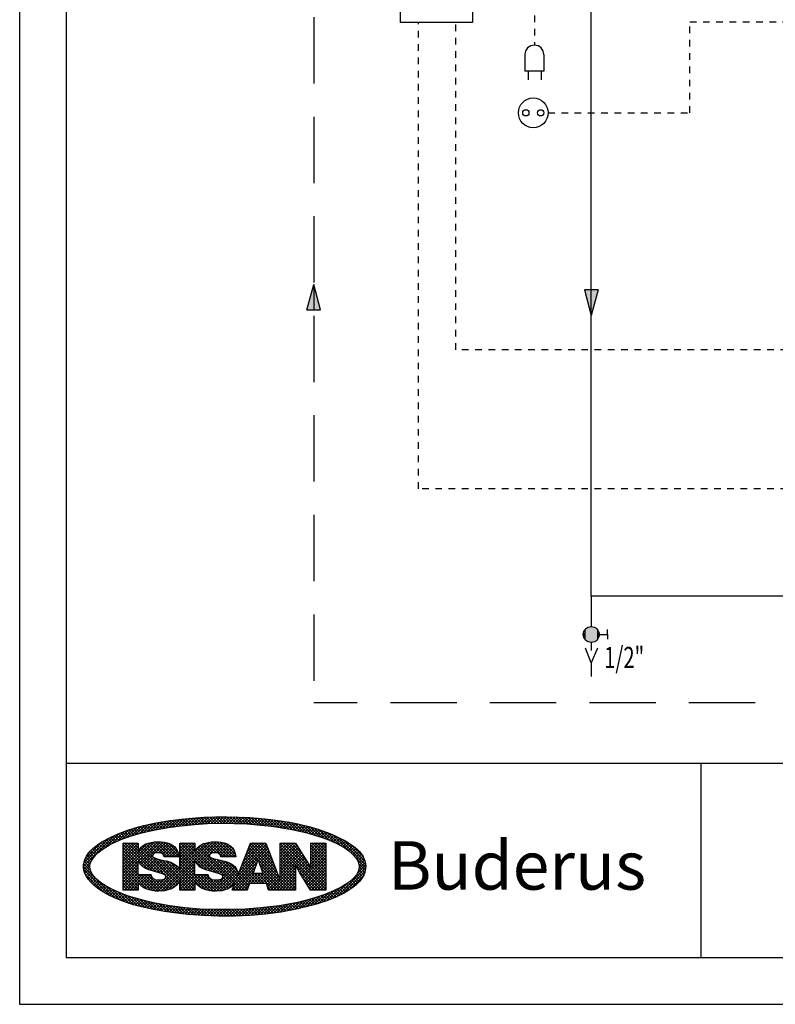
# Model space of a CAD drawing. Units: millimetres. Extents: x 186 to 567, y 78 to 209.
# Drawn here: x 237 to 248, y 157 to 172 of the extents above; entities that cross this region are included whole.
import ezdxf

# ---------------------------------------------------------------- set-up
doc = ezdxf.new("R2010")
doc.units = ezdxf.units.MM
for name, pattern in [('DASHED', [0.75, 0.5, -0.25]), ('DOT', [0.25, 0, -0.25]), ('HIDDEN', [0.375, 0.25, -0.125])]:
    doc.linetypes.add(name, pattern=pattern)
for name, color, linetype in [('0-KAZANIMDONUS', 4, 'HIDDEN'), ('0-KAZANIMGIDIS', 4, 'Continuous'), ('ANTET', 7, 'Continuous'), ('ISISAN', 233, 'Continuous')]:
    doc.layers.add(name, color=color, linetype=linetype)
doc.styles.add('J1', font='romanstw.shx', dxfattribs={"width": 0.7, "height": 0.2})
doc.styles.add('K2', font='txt', dxfattribs={"width": 0.7, "height": 0.2})

# ---------------------------------------------------------------- blocks, each defined once
blk = doc.blocks.new('*X1')
at = {"color": 0}
for p, q in [((123.913, 16.079), (124.053, 16.219)), ((123.975, 16.097), (124.11, 16.232)), ((124.033, 16.111), (124.166, 16.244)), ((124.137, 16.135), (124.053, 16.219)), ((124.174, 16.143), (124.089, 16.227)), ((124.092, 16.125), (124.221, 16.255)), ((124.211, 16.15), (124.126, 16.235)), ((124.148, 16.137), (124.276, 16.265)), ((124.248, 16.157), (124.162, 16.243)), ((124.285, 16.164), (124.199, 16.25)), ((124.203, 16.149), (124.329, 16.274)), ((124.322, 16.171), (124.236, 16.257)), ((124.258, 16.159), (124.382, 16.283)), ((124.36, 16.178), (124.273, 16.264)), ((124.397, 16.185), (124.31, 16.271)), ((124.312, 16.169), (124.434, 16.291)), ((124.436, 16.19), (124.349, 16.277)), ((124.366, 16.179), (124.485, 16.298)), ((124.474, 16.196), (124.387, 16.283)), ((124.42, 16.188), (124.536, 16.304)), ((124.513, 16.201), (124.425, 16.289)), ((124.552, 16.207), (124.464, 16.295)), ((124.471, 16.195), (124.587, 16.311)), ((124.591, 16.212), (124.503, 16.3)), ((124.522, 16.202), (124.636, 16.317)), ((124.63, 16.216), (124.542, 16.305)), ((124.574, 16.21), (124.685, 16.321)), ((124.671, 16.22), (124.581, 16.31)), ((124.711, 16.224), (124.62, 16.315)), ((124.624, 16.216), (124.734, 16.326)), ((124.751, 16.228), (124.661, 16.319)), ((124.673, 16.221), (124.783, 16.331)), ((124.791, 16.232), (124.701, 16.323)), ((124.722, 16.226), (124.83, 16.334)), ((124.832, 16.235), (124.741, 16.327)), ((124.771, 16.23), (124.878, 16.337)), ((124.874, 16.238), (124.782, 16.33)), ((124.82, 16.235), (124.925, 16.34)), ((124.916, 16.24), (124.823, 16.333)), ((124.958, 16.243), (124.865, 16.336)), ((124.867, 16.237), (124.971, 16.342)), ((124.999, 16.245), (124.906, 16.339)), ((124.914, 16.24), (125.017, 16.344)), ((125.042, 16.246), (124.948, 16.341)), ((124.961, 16.243), (125.063, 16.345)), ((125.085, 16.248), (124.99, 16.343)), ((125.007, 16.246), (125.109, 16.347)), ((125.128, 16.249), (125.033, 16.344)), ((125.053, 16.247), (125.154, 16.348)), ((125.172, 16.25), (125.076, 16.346)), ((125.098, 16.248), (125.198, 16.348)), ((125.215, 16.251), (125.118, 16.347)), ((125.144, 16.249), (125.243, 16.348)), ((125.26, 16.25), (125.162, 16.348)), ((125.189, 16.25), (125.287, 16.349)), ((125.304, 16.25), (125.206, 16.348)), ((125.233, 16.25), (125.331, 16.348)), ((125.349, 16.249), (125.25, 16.348)), ((125.277, 16.25), (125.374, 16.347)), ((125.394, 16.249), (125.294, 16.349)), ((125.321, 16.249), (125.417, 16.346)), ((125.439, 16.247), (125.339, 16.348)), ((125.364, 16.249), (125.46, 16.345)), ((125.486, 16.245), (125.384, 16.347)), ((125.408, 16.248), (125.503, 16.343)), ((125.532, 16.243), (125.429, 16.346)), ((125.45, 16.247), (125.545, 16.341)), ((125.578, 16.241), (125.475, 16.344)), ((125.493, 16.245), (125.587, 16.339)), ((125.625, 16.238), (125.521, 16.342)), ((125.535, 16.243), (125.629, 16.337)), ((125.673, 16.234), (125.568, 16.34)), ((125.578, 16.241), (125.67, 16.334)), ((125.721, 16.231), (125.614, 16.337)), ((125.619, 16.239), (125.711, 16.33)), ((125.66, 16.235), (125.752, 16.327)), ((125.769, 16.227), (125.662, 16.334)), ((125.701, 16.232), (125.793, 16.324)), ((125.818, 16.222), (125.71, 16.33)), ((125.742, 16.229), (125.833, 16.32)), ((125.867, 16.217), (125.758, 16.326)), ((125.783, 16.226), (125.873, 16.316)), ((125.916, 16.212), (125.806, 16.323)), ((125.823, 16.222), (125.913, 16.312)), ((125.967, 16.206), (125.855, 16.318)), ((125.863, 16.218), (125.954, 16.308)), ((125.903, 16.213), (125.993, 16.303)), ((126.018, 16.199), (125.904, 16.313)), ((125.943, 16.209), (126.032, 16.298)), ((126.069, 16.192), (125.953, 16.308)), ((125.982, 16.204), (126.071, 16.292)), ((126.122, 16.183), (126.004, 16.301)), ((126.021, 16.199), (126.109, 16.287)), ((126.175, 16.174), (126.055, 16.294)), ((126.06, 16.193), (126.148, 16.281)), ((126.098, 16.187), (126.186, 16.275)), ((126.229, 16.164), (126.106, 16.287)), ((126.136, 16.181), (126.224, 16.269)), ((126.284, 16.154), (126.159, 16.279)), ((126.174, 16.175), (126.261, 16.262)), ((126.34, 16.142), (126.211, 16.271)), ((126.211, 16.168), (126.298, 16.255)), ((126.249, 16.161), (126.335, 16.248)), ((126.396, 16.13), (126.265, 16.261)), ((126.286, 16.154), (126.372, 16.24)), ((126.454, 16.116), (126.32, 16.251)), ((126.322, 16.146), (126.408, 16.232)), ((126.359, 16.138), (126.444, 16.224)), ((126.513, 16.101), (126.375, 16.24)), ((126.575, 16.084), (126.432, 16.226)), ((123.454, 15.885), (123.666, 16.097)), ((123.557, 15.944), (123.737, 16.124)), ((123.693, 16.005), (123.62, 16.078)), ((123.638, 15.981), (123.806, 16.149)), ((123.725, 16.017), (123.651, 16.091)), ((123.757, 16.029), (123.683, 16.104)), ((123.715, 16.014), (123.87, 16.169)), ((123.79, 16.04), (123.715, 16.116)), ((123.823, 16.052), (123.747, 16.128)), ((123.856, 16.062), (123.779, 16.14)), ((123.783, 16.038), (123.933, 16.188)), ((123.891, 16.072), (123.812, 16.151)), ((123.925, 16.082), (123.846, 16.161)), ((123.85, 16.061), (123.993, 16.204)), ((123.959, 16.092), (123.879, 16.172)), ((123.994, 16.101), (123.913, 16.182)), ((124.03, 16.11), (123.948, 16.192)), ((124.065, 16.119), (123.983, 16.201)), ((124.101, 16.127), (124.018, 16.21)), ((126.395, 16.131), (126.479, 16.215)), ((126.43, 16.122), (126.515, 16.206)), ((126.466, 16.113), (126.55, 16.197)), ((126.637, 16.066), (126.491, 16.212)), ((126.502, 16.104), (126.584, 16.187)), ((126.536, 16.095), (126.618, 16.177)), ((126.702, 16.045), (126.55, 16.197)), ((126.571, 16.085), (126.653, 16.167)), ((126.605, 16.075), (126.686, 16.156)), ((126.769, 16.023), (126.613, 16.179)), ((126.639, 16.065), (126.719, 16.145)), ((126.672, 16.054), (126.751, 16.133)), ((126.84, 15.996), (126.676, 16.16)), ((126.706, 16.044), (126.784, 16.122)), ((126.739, 16.033), (126.816, 16.11)), ((126.917, 15.963), (126.744, 16.136)), ((126.772, 16.021), (126.848, 16.097)), ((126.805, 16.01), (126.879, 16.084)), ((127.007, 15.917), (126.813, 16.111)), ((126.836, 15.997), (126.909, 16.07)), ((127.138, 15.83), (126.888, 16.08)), ((123.126, 15.602), (123.587, 16.063)), ((123.131, 15.651), (123.502, 16.022)), ((123.151, 15.715), (123.405, 15.969)), ((123.405, 15.851), (123.334, 15.922)), ((123.431, 15.869), (123.359, 15.941)), ((123.457, 15.887), (123.387, 15.958)), ((123.484, 15.904), (123.414, 15.974)), ((123.512, 15.92), (123.443, 15.99)), ((123.541, 15.936), (123.472, 16.005)), ((123.57, 15.951), (123.5, 16.021)), ((123.6, 15.965), (123.529, 16.036)), ((123.631, 15.978), (123.559, 16.05)), ((123.662, 15.992), (123.59, 16.064)), ((123.726, 15.45), (124.248, 15.972)), ((123.726, 15.495), (124.201, 15.969)), ((123.726, 15.539), (124.15, 15.962)), ((123.726, 15.76), (123.919, 15.953)), ((123.726, 15.804), (123.875, 15.953)), ((123.726, 15.848), (123.831, 15.953)), ((123.726, 15.892), (123.786, 15.953)), ((123.726, 15.936), (123.742, 15.953)), ((123.726, 15.583), (124.09, 15.946)), ((123.726, 15.715), (123.954, 15.944)), ((124.098, 15.556), (123.726, 15.928)), ((124.163, 15.535), (123.745, 15.953)), ((124.226, 15.516), (123.789, 15.953)), ((123.954, 15.832), (123.834, 15.953)), ((123.954, 15.876), (123.878, 15.953)), ((123.954, 15.92), (123.922, 15.953)), ((123.97, 15.65), (124.291, 15.971)), ((123.989, 15.625), (124.331, 15.967)), ((124.179, 15.784), (124.04, 15.923)), ((124.206, 15.801), (124.068, 15.939)), ((124.245, 15.806), (124.101, 15.951)), ((124.298, 15.798), (124.136, 15.959)), ((124.395, 15.744), (124.174, 15.966)), ((124.211, 15.802), (124.369, 15.961)), ((124.44, 15.744), (124.214, 15.97)), ((124.484, 15.744), (124.256, 15.972)), ((124.258, 15.805), (124.404, 15.951)), ((124.295, 15.798), (124.435, 15.939)), ((124.298, 15.227), (125.037, 15.966)), ((124.529, 15.744), (124.302, 15.97)), ((124.323, 15.782), (124.464, 15.923)), ((124.346, 15.231), (125.086, 15.97)), ((124.566, 15.751), (124.352, 15.964)), ((124.554, 15.806), (124.413, 15.947)), ((124.584, 15.557), (124.983, 15.956)), ((124.584, 15.734), (124.803, 15.953)), ((124.584, 15.778), (124.759, 15.953)), ((124.584, 15.822), (124.714, 15.953)), ((124.584, 15.866), (124.67, 15.953)), ((124.584, 15.911), (124.626, 15.953)), ((124.994, 15.544), (124.585, 15.953)), ((125.057, 15.525), (124.629, 15.953)), ((125.119, 15.507), (124.673, 15.953)), ((124.81, 15.86), (124.717, 15.953)), ((124.81, 15.904), (124.762, 15.953)), ((124.81, 15.948), (124.806, 15.953)), ((124.818, 15.835), (124.917, 15.934)), ((124.822, 15.663), (125.131, 15.971)), ((124.839, 15.635), (125.173, 15.969)), ((124.862, 15.614), (125.212, 15.964)), ((125.053, 15.794), (124.914, 15.933)), ((125.086, 15.805), (124.945, 15.946)), ((125.131, 15.804), (124.98, 15.955)), ((125.235, 15.745), (125.016, 15.963)), ((125.279, 15.744), (125.056, 15.968)), ((125.324, 15.744), (125.097, 15.971)), ((125.098, 15.806), (125.248, 15.956)), ((125.139, 15.803), (125.281, 15.944)), ((125.368, 15.744), (125.141, 15.971)), ((125.171, 15.791), (125.311, 15.93)), ((125.413, 15.743), (125.189, 15.967)), ((125.423, 15.778), (125.244, 15.957)), ((125.4, 15.845), (125.319, 15.925)), ((125.487, 15.531), (125.887, 15.932)), ((125.515, 15.604), (125.863, 15.953)), ((125.543, 15.676), (125.819, 15.953)), ((125.571, 15.749), (125.775, 15.953)), ((125.599, 15.821), (125.731, 15.953)), ((125.627, 15.893), (125.687, 15.953)), ((126.027, 15.571), (125.649, 15.949)), ((125.999, 15.643), (125.69, 15.953)), ((125.971, 15.715), (125.734, 15.953)), ((125.943, 15.787), (125.778, 15.953)), ((125.915, 15.859), (125.822, 15.953)), ((125.888, 15.931), (125.867, 15.953)), ((126.099, 15.922), (126.129, 15.953)), ((126.099, 15.878), (126.173, 15.953)), ((126.099, 15.834), (126.217, 15.953)), ((126.099, 15.79), (126.261, 15.953)), ((126.099, 15.746), (126.305, 15.953)), ((126.787, 15.253), (126.099, 15.942)), ((126.099, 15.701), (126.337, 15.94)), ((126.787, 15.298), (126.132, 15.953)), ((126.787, 15.342), (126.176, 15.953)), ((126.509, 15.664), (126.22, 15.953)), ((126.435, 15.782), (126.264, 15.953)), ((126.362, 15.899), (126.308, 15.953)), ((126.56, 15.942), (126.571, 15.953)), ((126.56, 15.898), (126.615, 15.953)), ((126.56, 15.853), (126.659, 15.953)), ((126.56, 15.809), (126.703, 15.953)), ((126.56, 15.765), (126.747, 15.953)), ((126.56, 15.721), (126.787, 15.948)), ((126.787, 15.695), (126.56, 15.922)), ((126.787, 15.739), (126.574, 15.953)), ((126.787, 15.784), (126.618, 15.953)), ((126.787, 15.828), (126.662, 15.953)), ((126.787, 15.872), (126.706, 15.953)), ((126.787, 15.916), (126.75, 15.953)), ((126.868, 15.984), (126.94, 16.056)), ((126.898, 15.971), (126.97, 16.042)), ((126.929, 15.957), (127, 16.028)), ((126.959, 15.943), (127.029, 16.013)), ((127.388, 15.624), (126.97, 16.042)), ((126.987, 15.928), (127.058, 15.998)), ((127.016, 15.912), (127.087, 15.983)), ((127.044, 15.895), (127.114, 15.966)), ((127.379, 15.677), (127.059, 15.998)), ((127.071, 15.879), (127.142, 15.949)), ((127.097, 15.86), (127.168, 15.932)), ((127.345, 15.756), (127.172, 15.929)), ((123.269, 15.721), (123.197, 15.794)), ((123.289, 15.746), (123.217, 15.818)), ((123.31, 15.769), (123.238, 15.841)), ((123.333, 15.791), (123.26, 15.863)), ((123.355, 15.812), (123.284, 15.884)), ((123.38, 15.832), (123.308, 15.904)), ((123.726, 15.671), (123.954, 15.9)), ((123.954, 15.655), (123.726, 15.883)), ((123.726, 15.627), (123.954, 15.855)), ((123.954, 15.611), (123.726, 15.839)), ((123.954, 15.567), (123.726, 15.795)), ((124.288, 15.499), (123.956, 15.83)), ((124.522, 15.308), (123.972, 15.859)), ((124.544, 15.331), (123.991, 15.884)), ((124.173, 15.745), (124.013, 15.906)), ((124.34, 15.755), (124.49, 15.905)), ((124.374, 15.745), (124.513, 15.884)), ((124.418, 15.744), (124.531, 15.857)), ((124.462, 15.744), (124.546, 15.829)), ((124.506, 15.744), (124.558, 15.796)), ((124.584, 15.69), (124.81, 15.916)), ((124.922, 15.572), (124.584, 15.909)), ((124.584, 15.645), (124.81, 15.872)), ((124.81, 15.639), (124.584, 15.865)), ((124.584, 15.601), (124.81, 15.827)), ((124.81, 15.595), (124.584, 15.821)), ((124.81, 15.55), (124.584, 15.777)), ((125.181, 15.489), (124.824, 15.846)), ((125.395, 15.319), (124.842, 15.873)), ((125.516, 15.242), (124.863, 15.896)), ((125.032, 15.771), (124.887, 15.915)), ((125.194, 15.769), (125.338, 15.914)), ((125.214, 15.745), (125.363, 15.894)), ((125.236, 15.237), (125.9, 15.9)), ((125.258, 15.744), (125.384, 15.87)), ((125.3, 15.257), (125.912, 15.868)), ((125.301, 15.744), (125.401, 15.843)), ((125.345, 15.744), (125.413, 15.812)), ((125.389, 15.744), (125.423, 15.777)), ((125.742, 15.635), (125.587, 15.79)), ((125.754, 15.667), (125.6, 15.822)), ((125.766, 15.699), (125.612, 15.854)), ((126.083, 15.427), (125.624, 15.885)), ((126.055, 15.499), (125.637, 15.917)), ((125.772, 15.684), (125.924, 15.837)), ((125.783, 15.651), (125.937, 15.805)), ((125.794, 15.618), (125.949, 15.773)), ((126.099, 15.657), (126.354, 15.913)), ((126.754, 15.242), (126.099, 15.897)), ((126.099, 15.613), (126.371, 15.885)), ((126.099, 15.569), (126.388, 15.858)), ((126.71, 15.242), (126.099, 15.853)), ((126.099, 15.525), (126.405, 15.831)), ((126.328, 15.58), (126.099, 15.809)), ((126.099, 15.481), (126.422, 15.804)), ((126.099, 15.436), (126.438, 15.776)), ((126.441, 15.426), (126.787, 15.771)), ((126.56, 15.677), (126.787, 15.904)), ((126.787, 15.651), (126.56, 15.878)), ((126.56, 15.632), (126.787, 15.859)), ((126.787, 15.607), (126.56, 15.834)), ((126.56, 15.588), (126.787, 15.815)), ((126.787, 15.563), (126.56, 15.79)), ((127.123, 15.842), (127.194, 15.913)), ((127.147, 15.822), (127.219, 15.894)), ((127.171, 15.802), (127.244, 15.874)), ((127.194, 15.78), (127.267, 15.853)), ((127.215, 15.757), (127.289, 15.831)), ((127.236, 15.734), (127.309, 15.807)), ((127.254, 15.708), (127.328, 15.782)), ((123.129, 15.56), (123.239, 15.67)), ((123.234, 15.536), (123.129, 15.64)), ((123.224, 15.59), (123.137, 15.677)), ((123.227, 15.631), (123.148, 15.71)), ((123.237, 15.665), (123.163, 15.74)), ((123.252, 15.695), (123.179, 15.768)), ((123.954, 15.522), (123.726, 15.751)), ((123.954, 15.478), (123.726, 15.707)), ((124.153, 15.236), (123.726, 15.662)), ((123.726, 15.406), (123.954, 15.634)), ((124.012, 15.603), (124.17, 15.762)), ((124.038, 15.585), (124.186, 15.733)), ((124.066, 15.569), (124.218, 15.721)), ((124.097, 15.556), (124.251, 15.71)), ((124.13, 15.545), (124.286, 15.701)), ((124.164, 15.534), (124.322, 15.693)), ((124.563, 15.356), (124.182, 15.736)), ((124.198, 15.524), (124.359, 15.685)), ((124.232, 15.514), (124.395, 15.677)), ((124.579, 15.384), (124.253, 15.71)), ((124.266, 15.504), (124.428, 15.666)), ((124.301, 15.495), (124.461, 15.655)), ((124.765, 15.242), (124.312, 15.695)), ((124.335, 15.484), (124.49, 15.64)), ((124.351, 15.745), (124.339, 15.756)), ((124.36, 15.465), (124.517, 15.623)), ((124.809, 15.242), (124.368, 15.683)), ((124.403, 15.244), (124.81, 15.651)), ((124.81, 15.285), (124.43, 15.666)), ((124.567, 15.572), (124.518, 15.622)), ((124.55, 15.743), (124.565, 15.758)), ((124.81, 15.506), (124.584, 15.733)), ((125.041, 15.231), (124.584, 15.688)), ((124.986, 15.242), (124.584, 15.644)), ((124.886, 15.593), (125.036, 15.744)), ((124.913, 15.577), (125.064, 15.727)), ((124.943, 15.562), (125.098, 15.717)), ((124.974, 15.55), (125.133, 15.708)), ((125.008, 15.539), (125.169, 15.7)), ((125.042, 15.529), (125.204, 15.691)), ((125.076, 15.519), (125.239, 15.682)), ((125.561, 15.242), (125.081, 15.721)), ((125.111, 15.509), (125.274, 15.672)), ((125.602, 15.245), (125.14, 15.707)), ((125.145, 15.5), (125.306, 15.66)), ((125.18, 15.49), (125.338, 15.648)), ((125.613, 15.278), (125.199, 15.692)), ((125.21, 15.476), (125.367, 15.633)), ((125.459, 15.476), (125.259, 15.676)), ((125.448, 15.532), (125.327, 15.652)), ((125.402, 15.314), (125.754, 15.666)), ((125.814, 15.343), (125.525, 15.631)), ((125.695, 15.506), (125.538, 15.663)), ((125.707, 15.538), (125.55, 15.695)), ((125.719, 15.57), (125.562, 15.726)), ((125.73, 15.603), (125.575, 15.758)), ((125.696, 15.343), (125.998, 15.645)), ((126.224, 15.242), (125.767, 15.699)), ((126.179, 15.242), (125.79, 15.632)), ((125.806, 15.585), (125.961, 15.741)), ((125.817, 15.552), (125.974, 15.709)), ((125.828, 15.519), (125.986, 15.677)), ((126.328, 15.536), (126.099, 15.765)), ((126.099, 15.392), (126.455, 15.749)), ((126.328, 15.492), (126.099, 15.721)), ((126.328, 15.447), (126.099, 15.676)), ((126.328, 15.403), (126.099, 15.632)), ((126.343, 15.593), (126.472, 15.722)), ((126.359, 15.564), (126.489, 15.695)), ((126.375, 15.536), (126.506, 15.667)), ((126.391, 15.508), (126.524, 15.64)), ((126.458, 15.398), (126.787, 15.727)), ((126.475, 15.371), (126.787, 15.683)), ((126.492, 15.344), (126.787, 15.638)), ((126.787, 15.518), (126.56, 15.745)), ((126.787, 15.474), (126.56, 15.701)), ((126.787, 15.43), (126.56, 15.657)), ((127.388, 15.58), (127.241, 15.727)), ((127.262, 15.494), (127.389, 15.622)), ((127.27, 15.68), (127.345, 15.755)), ((127.282, 15.648), (127.361, 15.726)), ((127.384, 15.54), (127.285, 15.639)), ((127.288, 15.565), (127.383, 15.66)), ((127.289, 15.611), (127.373, 15.695)), ((123.606, 15.12), (123.126, 15.599)), ((123.523, 15.158), (123.13, 15.551)), ((123.137, 15.524), (123.224, 15.611)), ((123.147, 15.49), (123.227, 15.57)), ((123.424, 15.213), (123.148, 15.489)), ((123.162, 15.461), (123.235, 15.534)), ((123.178, 15.433), (123.249, 15.504)), ((123.196, 15.406), (123.266, 15.476)), ((124.09, 15.254), (123.726, 15.618)), ((123.726, 15.362), (123.954, 15.59)), ((123.954, 15.346), (123.726, 15.574)), ((123.726, 15.318), (123.954, 15.546)), ((123.954, 15.302), (123.726, 15.53)), ((123.726, 15.274), (123.954, 15.502)), ((123.954, 15.257), (123.726, 15.486)), ((123.739, 15.242), (123.97, 15.473)), ((123.783, 15.242), (124.014, 15.473)), ((123.827, 15.242), (124.058, 15.473)), ((124.205, 15.228), (123.96, 15.473)), ((123.967, 15.338), (124.102, 15.473)), ((123.988, 15.315), (124.146, 15.473)), ((124.253, 15.224), (124.004, 15.473)), ((124.294, 15.227), (124.048, 15.473)), ((124.335, 15.23), (124.092, 15.473)), ((124.153, 15.456), (124.136, 15.473)), ((124.21, 15.227), (124.562, 15.579)), ((124.251, 15.224), (124.579, 15.552)), ((124.356, 15.417), (124.541, 15.602)), ((124.584, 15.38), (124.81, 15.607)), ((124.915, 15.269), (124.584, 15.6)), ((124.584, 15.336), (124.81, 15.562)), ((124.81, 15.329), (124.584, 15.556)), ((124.584, 15.292), (124.81, 15.518)), ((124.584, 15.248), (124.81, 15.474)), ((124.623, 15.242), (124.854, 15.473)), ((124.667, 15.242), (124.898, 15.473)), ((124.817, 15.348), (124.942, 15.473)), ((124.838, 15.325), (124.986, 15.473)), ((125.091, 15.225), (124.844, 15.473)), ((125.136, 15.225), (124.888, 15.473)), ((125.177, 15.228), (124.932, 15.473)), ((125.217, 15.232), (124.976, 15.473)), ((125.052, 15.229), (125.414, 15.591)), ((125.092, 15.225), (125.432, 15.565)), ((125.136, 15.225), (125.446, 15.535)), ((125.184, 15.229), (125.456, 15.501)), ((125.227, 15.448), (125.392, 15.614)), ((125.374, 15.242), (125.728, 15.596)), ((125.418, 15.242), (125.702, 15.526)), ((125.462, 15.242), (125.711, 15.491)), ((125.625, 15.311), (125.463, 15.472)), ((125.637, 15.343), (125.476, 15.504)), ((125.681, 15.343), (125.488, 15.535)), ((125.725, 15.343), (125.501, 15.567)), ((125.506, 15.242), (125.755, 15.491)), ((125.769, 15.343), (125.513, 15.599)), ((125.651, 15.343), (125.799, 15.491)), ((125.858, 15.343), (125.71, 15.491)), ((125.74, 15.343), (126.011, 15.614)), ((126.003, 15.242), (125.754, 15.491)), ((125.784, 15.343), (126.023, 15.582)), ((126.047, 15.242), (125.798, 15.491)), ((126.135, 15.242), (125.813, 15.564)), ((125.828, 15.343), (126.035, 15.55)), ((126.091, 15.242), (125.836, 15.497)), ((125.872, 15.343), (126.048, 15.518)), ((125.897, 15.323), (126.06, 15.486)), ((125.993, 15.242), (126.328, 15.577)), ((126.037, 15.242), (126.328, 15.533)), ((126.081, 15.242), (126.328, 15.489)), ((126.328, 15.359), (126.099, 15.588)), ((126.328, 15.315), (126.099, 15.544)), ((126.328, 15.271), (126.099, 15.5)), ((126.665, 15.242), (126.38, 15.528)), ((126.408, 15.48), (126.54, 15.612)), ((126.424, 15.453), (126.556, 15.584)), ((126.509, 15.316), (126.787, 15.594)), ((126.526, 15.289), (126.787, 15.55)), ((126.542, 15.262), (126.787, 15.506)), ((126.787, 15.386), (126.56, 15.613)), ((126.952, 15.141), (127.388, 15.577)), ((127.039, 15.184), (127.381, 15.525)), ((127.33, 15.417), (127.258, 15.489)), ((127.347, 15.444), (127.273, 15.518)), ((127.362, 15.473), (127.284, 15.551)), ((127.375, 15.505), (127.29, 15.59)), ((123.216, 15.382), (123.284, 15.45)), ((123.236, 15.358), (123.304, 15.426)), ((123.259, 15.337), (123.326, 15.404)), ((123.282, 15.315), (123.349, 15.383)), ((123.306, 15.296), (123.374, 15.364)), ((123.331, 15.276), (123.4, 15.345)), ((123.356, 15.257), (123.426, 15.327)), ((123.925, 15.242), (123.726, 15.441)), ((123.881, 15.242), (123.726, 15.397)), ((123.837, 15.242), (123.726, 15.353)), ((123.871, 15.242), (123.954, 15.325)), ((124.012, 15.294), (124.158, 15.44)), ((124.038, 15.276), (124.177, 15.416)), ((124.068, 15.262), (124.205, 15.399)), ((124.101, 15.25), (124.241, 15.391)), ((124.135, 15.24), (124.285, 15.391)), ((124.171, 15.232), (124.353, 15.414)), ((124.373, 15.236), (124.213, 15.397)), ((124.408, 15.245), (124.263, 15.391)), ((124.441, 15.257), (124.305, 15.393)), ((124.47, 15.272), (124.338, 15.404)), ((124.498, 15.288), (124.361, 15.426)), ((124.481, 15.277), (124.567, 15.364)), ((124.721, 15.242), (124.584, 15.379)), ((124.677, 15.242), (124.584, 15.335)), ((124.711, 15.242), (124.81, 15.341)), ((124.861, 15.303), (125.013, 15.456)), ((124.887, 15.285), (125.027, 15.426)), ((124.915, 15.269), (125.053, 15.407)), ((124.945, 15.256), (125.084, 15.394)), ((124.978, 15.244), (125.125, 15.391)), ((125.014, 15.236), (125.173, 15.395)), ((125.253, 15.241), (125.103, 15.391)), ((125.286, 15.252), (125.147, 15.391)), ((125.317, 15.265), (125.183, 15.398)), ((125.345, 15.281), (125.212, 15.413)), ((125.372, 15.298), (125.226, 15.444)), ((125.908, 15.29), (126.072, 15.454)), ((125.919, 15.256), (126.085, 15.422)), ((125.948, 15.242), (126.097, 15.39)), ((126.312, 15.242), (126.099, 15.455)), ((126.268, 15.242), (126.099, 15.411)), ((126.125, 15.242), (126.328, 15.444)), ((126.169, 15.242), (126.328, 15.4)), ((126.214, 15.242), (126.328, 15.356)), ((126.621, 15.242), (126.447, 15.416)), ((126.567, 15.242), (126.787, 15.462)), ((126.611, 15.242), (126.787, 15.417)), ((126.656, 15.242), (126.787, 15.373)), ((126.7, 15.242), (126.787, 15.329)), ((126.876, 15.109), (127.111, 15.344)), ((127.173, 15.265), (127.101, 15.337)), ((127.199, 15.283), (127.127, 15.355)), ((127.143, 15.243), (127.35, 15.451)), ((127.223, 15.303), (127.152, 15.374)), ((127.248, 15.323), (127.176, 15.395)), ((127.27, 15.345), (127.199, 15.415)), ((127.292, 15.367), (127.22, 15.439)), ((127.311, 15.392), (127.24, 15.463)), ((123.383, 15.24), (123.453, 15.31)), ((123.41, 15.222), (123.481, 15.294)), ((123.437, 15.205), (123.51, 15.279)), ((123.465, 15.189), (123.539, 15.263)), ((123.682, 15.088), (123.469, 15.301)), ((123.494, 15.174), (123.568, 15.248)), ((123.523, 15.158), (123.598, 15.234)), ((123.553, 15.144), (123.629, 15.221)), ((123.751, 15.063), (123.565, 15.249)), ((123.582, 15.13), (123.66, 15.207)), ((123.613, 15.117), (123.691, 15.195)), ((123.817, 15.041), (123.643, 15.215)), ((123.644, 15.103), (123.723, 15.183)), ((123.881, 15.021), (123.718, 15.185)), ((123.793, 15.242), (123.726, 15.309)), ((123.749, 15.242), (123.726, 15.265)), ((123.915, 15.242), (123.954, 15.281)), ((124.633, 15.242), (124.584, 15.291)), ((124.588, 15.242), (124.584, 15.246)), ((124.755, 15.242), (124.81, 15.297)), ((124.799, 15.242), (124.81, 15.253)), ((125.384, 15.242), (125.377, 15.249)), ((125.428, 15.242), (125.389, 15.281)), ((125.472, 15.242), (125.401, 15.313)), ((125.551, 15.242), (125.628, 15.319)), ((125.595, 15.242), (125.604, 15.251)), ((125.958, 15.242), (125.906, 15.294)), ((126.258, 15.242), (126.328, 15.312)), ((126.302, 15.242), (126.328, 15.268)), ((126.577, 15.242), (126.518, 15.301)), ((126.67, 15.036), (126.835, 15.2)), ((126.736, 15.058), (126.912, 15.234)), ((126.744, 15.242), (126.787, 15.285)), ((126.852, 15.1), (126.776, 15.176)), ((126.803, 15.08), (127, 15.277)), ((126.884, 15.112), (126.807, 15.189)), ((126.915, 15.125), (126.838, 15.202)), ((126.946, 15.138), (126.869, 15.215)), ((126.976, 15.153), (126.901, 15.228)), ((127.005, 15.167), (126.93, 15.242)), ((127.035, 15.182), (126.96, 15.257)), ((127.065, 15.196), (126.989, 15.272)), ((127.093, 15.212), (127.019, 15.286)), ((127.12, 15.229), (127.047, 15.303)), ((127.147, 15.246), (127.075, 15.319)), ((123.676, 15.09), (123.756, 15.171)), ((123.708, 15.079), (123.788, 15.158)), ((123.74, 15.067), (123.821, 15.147)), ((123.773, 15.055), (123.854, 15.137)), ((123.943, 15.004), (123.788, 15.158)), ((123.806, 15.045), (123.888, 15.126)), ((123.84, 15.034), (123.922, 15.116)), ((124.001, 14.989), (123.854, 15.137)), ((123.873, 15.023), (123.956, 15.106)), ((123.908, 15.014), (123.99, 15.096)), ((124.059, 14.976), (123.918, 15.117)), ((123.942, 15.004), (124.026, 15.087)), ((123.978, 14.995), (124.061, 15.078)), ((124.116, 14.963), (123.98, 15.099)), ((124.013, 14.986), (124.096, 15.069)), ((124.173, 14.951), (124.04, 15.084)), ((124.049, 14.978), (124.133, 15.061)), ((124.085, 14.97), (124.169, 15.053)), ((124.227, 14.94), (124.099, 15.069)), ((124.121, 14.962), (124.205, 15.045)), ((124.281, 14.93), (124.155, 15.056)), ((124.157, 14.953), (124.242, 15.038)), ((124.194, 14.946), (124.279, 15.031)), ((124.335, 14.92), (124.212, 15.044)), ((124.388, 14.912), (124.267, 15.033)), ((126.1, 14.908), (126.22, 15.027)), ((126.154, 14.917), (126.275, 15.038)), ((126.208, 14.927), (126.329, 15.048)), ((126.3, 14.944), (126.218, 15.027)), ((126.337, 14.951), (126.255, 15.034)), ((126.263, 14.937), (126.385, 15.06)), ((126.373, 14.96), (126.292, 15.041)), ((126.317, 14.947), (126.443, 15.074)), ((126.409, 14.968), (126.329, 15.048)), ((126.444, 14.977), (126.366, 15.056)), ((126.373, 14.96), (126.501, 15.088)), ((126.48, 14.985), (126.401, 15.064)), ((126.431, 14.974), (126.563, 15.106)), ((126.516, 14.994), (126.437, 15.073)), ((126.551, 15.003), (126.473, 15.081)), ((126.49, 14.988), (126.626, 15.124)), ((126.586, 15.012), (126.508, 15.09)), ((126.621, 15.022), (126.543, 15.1)), ((126.548, 15.002), (126.692, 15.146)), ((126.655, 15.031), (126.577, 15.11)), ((126.608, 15.018), (126.76, 15.17)), ((126.689, 15.042), (126.611, 15.12)), ((126.722, 15.053), (126.645, 15.13)), ((126.755, 15.064), (126.678, 15.141)), ((126.788, 15.075), (126.711, 15.153)), ((126.821, 15.087), (126.743, 15.164)), ((124.232, 14.94), (124.316, 15.024)), ((124.269, 14.933), (124.354, 15.017)), ((124.306, 14.926), (124.391, 15.011)), ((124.439, 14.905), (124.321, 15.023)), ((124.344, 14.919), (124.429, 15.004)), ((124.491, 14.898), (124.375, 15.014)), ((124.382, 14.913), (124.468, 14.999)), ((124.421, 14.908), (124.507, 14.994)), ((124.542, 14.891), (124.428, 15.005)), ((124.459, 14.902), (124.546, 14.989)), ((124.592, 14.885), (124.479, 14.998)), ((124.498, 14.897), (124.585, 14.984)), ((124.641, 14.88), (124.53, 14.991)), ((124.537, 14.891), (124.625, 14.979)), ((124.577, 14.887), (124.664, 14.974)), ((124.691, 14.874), (124.581, 14.985)), ((124.617, 14.882), (124.705, 14.97)), ((124.739, 14.87), (124.631, 14.978)), ((124.656, 14.878), (124.745, 14.967)), ((124.787, 14.867), (124.681, 14.972)), ((124.696, 14.874), (124.786, 14.964)), ((124.834, 14.863), (124.729, 14.968)), ((124.737, 14.87), (124.827, 14.96)), ((124.882, 14.86), (124.778, 14.964)), ((124.778, 14.867), (124.868, 14.957)), ((124.82, 14.864), (124.909, 14.954)), ((124.93, 14.856), (124.826, 14.96)), ((124.861, 14.861), (124.952, 14.953)), ((124.976, 14.854), (124.874, 14.956)), ((124.902, 14.858), (124.994, 14.951)), ((125.022, 14.853), (124.921, 14.954)), ((124.943, 14.856), (125.037, 14.949)), ((125.068, 14.851), (124.967, 14.952)), ((124.986, 14.854), (125.079, 14.947)), ((125.114, 14.849), (125.013, 14.95)), ((125.029, 14.853), (125.122, 14.946)), ((125.159, 14.848), (125.059, 14.948)), ((125.071, 14.851), (125.166, 14.946)), ((125.204, 14.847), (125.105, 14.946)), ((125.114, 14.849), (125.21, 14.946)), ((125.248, 14.847), (125.15, 14.946)), ((125.156, 14.848), (125.255, 14.946)), ((125.292, 14.847), (125.194, 14.946)), ((125.2, 14.847), (125.299, 14.946)), ((125.337, 14.847), (125.238, 14.946)), ((125.244, 14.847), (125.343, 14.946)), ((125.381, 14.847), (125.282, 14.946)), ((125.289, 14.847), (125.389, 14.948)), ((125.424, 14.848), (125.326, 14.946)), ((125.333, 14.847), (125.435, 14.95)), ((125.467, 14.85), (125.37, 14.947)), ((125.377, 14.847), (125.481, 14.951)), ((125.509, 14.852), (125.412, 14.949)), ((125.422, 14.848), (125.527, 14.953)), ((125.552, 14.853), (125.454, 14.95)), ((125.468, 14.85), (125.573, 14.955)), ((125.594, 14.855), (125.497, 14.952)), ((125.514, 14.852), (125.621, 14.959)), ((125.636, 14.857), (125.539, 14.954)), ((125.56, 14.854), (125.669, 14.963)), ((125.677, 14.86), (125.582, 14.956)), ((125.606, 14.856), (125.717, 14.967)), ((125.718, 14.864), (125.623, 14.959)), ((125.653, 14.858), (125.765, 14.97)), ((125.758, 14.868), (125.664, 14.962)), ((125.701, 14.862), (125.813, 14.974)), ((125.799, 14.871), (125.705, 14.966)), ((125.839, 14.875), (125.746, 14.969)), ((125.75, 14.867), (125.863, 14.979)), ((125.88, 14.879), (125.786, 14.972)), ((125.799, 14.871), (125.912, 14.985)), ((125.919, 14.884), (125.827, 14.976)), ((125.847, 14.875), (125.962, 14.99)), ((125.958, 14.889), (125.867, 14.98)), ((125.896, 14.881), (126.012, 14.997)), ((125.997, 14.894), (125.907, 14.984)), ((125.947, 14.887), (126.063, 15.003)), ((126.036, 14.899), (125.947, 14.988)), ((126.075, 14.904), (125.986, 14.993)), ((125.998, 14.894), (126.115, 15.011)), ((126.114, 14.91), (126.025, 14.998)), ((126.049, 14.901), (126.167, 15.019)), ((126.151, 14.917), (126.065, 15.003)), ((126.188, 14.924), (126.103, 15.009)), ((126.226, 14.931), (126.141, 15.015)), ((126.263, 14.937), (126.18, 15.021))]:
    blk.add_line(p, q, dxfattribs=at)
blk = doc.blocks.new('ISISAN')
at = {"layer": 'ISISAN', "color": 2, "linetype": 'Continuous'}
for points in [[(-0.5618, 0.0597), (-0.5653, 0.0271), (-0.5692, 0.0116), (-0.5752, -0.0038), (-0.5906, -0.0326), (-0.6113, -0.0599), (-0.6362, -0.0856), (-0.665, -0.1091), (-0.6966, -0.1312), (-0.7303, -0.1515), (-0.8018, -0.187), (-0.8745, -0.2161), (-0.9426, -0.2389), (-1.0004, -0.2554), (-1.1215, -0.2845), (-1.2443, -0.3073), (-1.3686, -0.3238), (-1.4938, -0.335), (-1.6191, -0.3403), (-1.7447, -0.3403), (-1.87, -0.3357), (-1.9945, -0.3266), (-2.0847, -0.3168), (-2.183, -0.3028), (-2.2854, -0.2838), (-2.3893, -0.26), (-2.4405, -0.2456), (-2.4907, -0.2294), (-2.5398, -0.2119), (-2.5869, -0.1922), (-2.6318, -0.1708), (-2.6739, -0.1473), (-2.7132, -0.1217), (-2.7493, -0.094), (-2.7753, -0.0698), (-2.7964, -0.0456), (-2.8128, -0.0214), (-2.8248, 0.0029), (-2.8325, 0.0271), (-2.836, 0.0509), (-2.8357, 0.0744), (-2.8318, 0.0976), (-2.8237, 0.1204), (-2.8128, 0.1429), (-2.7985, 0.1646), (-2.7809, 0.1853), (-2.7602, 0.2057), (-2.7371, 0.2246), (-2.7114, 0.2429), (-2.6837, 0.2601), (-2.6205, 0.2941), (-2.5553, 0.3236), (-2.4879, 0.3492), (-2.4191, 0.371), (-2.3493, 0.3896), (-2.2784, 0.4054), (-2.2075, 0.4187), (-2.1367, 0.4299), (-2.0458, 0.4418), (-1.9545, 0.4506), (-1.8629, 0.4566), (-1.7714, 0.4597), (-1.6794, 0.4604), (-1.5879, 0.4583), (-1.4963, 0.4538), (-1.4054, 0.4464), (-1.3282, 0.4387), (-1.251, 0.4285), (-1.1738, 0.4162), (-1.0973, 0.4011), (-1.0215, 0.3829), (-0.9468, 0.3611), (-0.8734, 0.3352), (-0.8373, 0.3208), (-0.8022, 0.3046), (-0.7639, 0.2867), (-0.7239, 0.2657), (-0.6839, 0.2408), (-0.646, 0.2127), (-0.6285, 0.1973), (-0.6124, 0.1808), (-0.598, 0.1632), (-0.586, 0.1446), (-0.5759, 0.1253), (-0.5681, 0.1046), (-0.5632, 0.0829), (-0.5618, 0.0597)], [(-0.6148, 0.0597), (-0.6162, 0.0425), (-0.6208, 0.0253), (-0.6278, 0.0092), (-0.6373, -0.0066), (-0.6622, -0.0361), (-0.6927, -0.0628), (-0.726, -0.0863), (-0.7608, -0.1066), (-0.8225, -0.1371), (-0.892, -0.1663), (-0.9636, -0.1912), (-1.0366, -0.2122), (-1.1106, -0.2298), (-1.185, -0.2442), (-1.2601, -0.2561), (-1.3352, -0.2656), (-1.4103, -0.2733), (-1.531, -0.2828), (-1.6524, -0.2877), (-1.7745, -0.2877), (-1.8966, -0.2828), (-2.018, -0.2726), (-2.1391, -0.2568), (-2.1988, -0.2466), (-2.2584, -0.235), (-2.3177, -0.222), (-2.3763, -0.2073), (-2.424, -0.1936), (-2.4802, -0.1754), (-2.5412, -0.1526), (-2.603, -0.1256), (-2.6613, -0.094), (-2.6879, -0.0764), (-2.7128, -0.0582), (-2.7346, -0.0385), (-2.7528, -0.0178), (-2.7676, 0.0039), (-2.7785, 0.0267), (-2.7837, 0.0537), (-2.7837, 0.0674), (-2.7816, 0.0808), (-2.7778, 0.0941), (-2.7721, 0.1067), (-2.7567, 0.1302), (-2.7353, 0.1541), (-2.7111, 0.1766), (-2.6848, 0.1973), (-2.6563, 0.2166), (-2.6258, 0.2345), (-2.5939, 0.2509), (-2.5269, 0.2801), (-2.457, 0.3046), (-2.3875, 0.325), (-2.3202, 0.3415), (-2.2581, 0.3545), (-2.1535, 0.3738), (-2.0479, 0.3885), (-1.9419, 0.399), (-1.8356, 0.4054), (-1.7289, 0.4082), (-1.6222, 0.4071), (-1.5159, 0.4025), (-1.4103, 0.3941), (-1.3468, 0.3875), (-1.2836, 0.3794), (-1.2208, 0.3696), (-1.1584, 0.358), (-1.0962, 0.345), (-1.0345, 0.3299), (-0.9734, 0.3127), (-0.9131, 0.2934), (-0.8755, 0.2804), (-0.8383, 0.2653), (-0.8011, 0.2488), (-0.7654, 0.2299), (-0.7306, 0.2092), (-0.6983, 0.1857), (-0.6685, 0.1597), (-0.6422, 0.1302), (-0.6313, 0.1148), (-0.6225, 0.0973), (-0.6169, 0.0787), (-0.6148, 0.0597)], [(-2.3942, -0.0708), (-2.3942, -0.1298), (-2.516, -0.1298), (-2.516, 0.2492), (-2.3942, 0.2492), (-2.3942, 0.1818), (-2.3883, 0.1945), (-2.3805, 0.2057), (-2.3718, 0.2159), (-2.3619, 0.225), (-2.3391, 0.2397), (-2.3132, 0.2492), (-2.2897, 0.2545), (-2.2644, 0.258), (-2.2381, 0.2597), (-2.2118, 0.259), (-2.1854, 0.2562), (-2.1605, 0.2506), (-2.1367, 0.2415), (-2.1153, 0.2292), (-2.104, 0.2208), (-2.0949, 0.211), (-2.0809, 0.1892), (-2.0717, 0.1646), (-2.0675, 0.1376), (-2.1872, 0.1383), (-2.19, 0.1481), (-2.1949, 0.1562), (-2.2019, 0.1625), (-2.2114, 0.1667), (-2.2261, 0.1702), (-2.243, 0.1713), (-2.2595, 0.1688), (-2.2665, 0.1657), (-2.2728, 0.1615), (-2.2781, 0.1538), (-2.2795, 0.1453), (-2.277, 0.1376), (-2.2703, 0.132), (-2.2433, 0.1218), (-2.2149, 0.1145), (-2.1588, 0.1022), (-2.1275, 0.092), (-2.1132, 0.0853), (-2.0998, 0.0772), (-2.0872, 0.0681), (-2.0759, 0.0573), (-2.0661, 0.045), (-2.0584, 0.0302), (-2.0584, 0.2492), (-1.9377, 0.2492), (-1.9377, 0.1783), (-1.9314, 0.1913), (-1.9237, 0.2032), (-1.9149, 0.2141), (-1.9047, 0.2239), (-1.8808, 0.2394), (-1.8679, 0.245), (-1.8538, 0.2492), (-1.83, 0.2545), (-1.8047, 0.2576), (-1.7787, 0.2594), (-1.7524, 0.2587), (-1.7265, 0.2559), (-1.7016, 0.2502), (-1.678, 0.2415), (-1.657, 0.2292), (-1.6458, 0.2208), (-1.6363, 0.211), (-1.6282, 0.2004), (-1.6219, 0.1892), (-1.6128, 0.165), (-1.6079, 0.1376), (-1.7282, 0.1383), (-1.7331, 0.1509), (-1.7405, 0.1601), (-1.751, 0.1664), (-1.7647, 0.1699), (-1.7784, 0.1713), (-1.7931, 0.1702), (-1.8068, 0.1657), (-1.8128, 0.1618), (-1.8177, 0.1566), (-1.8208, 0.1499), (-1.8212, 0.1443), (-1.8191, 0.1394), (-1.8152, 0.1355), (-1.8037, 0.1295), (-1.7917, 0.1253), (-1.7226, 0.1085), (-1.6882, 0.099), (-1.6552, 0.0864), (-1.6409, 0.0787), (-1.6286, 0.0695), (-1.6173, 0.0587), (-1.6086, 0.0464), (-1.6012, 0.0334), (-1.5956, 0.019), (-1.5924, 0.0039), (-1.5914, -0.0122), (-1.4896, 0.2492), (-1.3675, 0.2492), (-1.2506, -0.0529), (-1.2506, 0.2492), (-1.1278, 0.2492), (-1.0419, 0.1109), (-1.0222, 0.0801), (-1.0047, 0.0485), (-1.0047, 0.2492), (-0.8836, 0.2492), (-0.8836, -0.1298), (-1.0075, -0.1298), (-1.0938, 0.0102), (-1.1285, 0.0723), (-1.1285, -0.1298), (-1.344, -0.1298), (-1.3619, -0.0761), (-1.4973, -0.0761), (-1.5163, -0.1298), (-1.637, -0.1298), (-1.618, -0.0807), (-1.6303, -0.0936), (-1.6444, -0.1049), (-1.6749, -0.1214), (-1.6977, -0.1294), (-1.7223, -0.1354), (-1.7735, -0.1396), (-1.7991, -0.1378), (-1.8247, -0.1343), (-1.8489, -0.1284), (-1.8721, -0.1203), (-1.8907, -0.1112), (-1.9079, -0.0996), (-1.9233, -0.0856), (-1.9377, -0.0694), (-1.9377, -0.1298), (-2.0584, -0.1298), (-2.0584, -0.0487), (-2.0714, -0.0726), (-2.0886, -0.0926), (-2.1089, -0.1087), (-2.1335, -0.1214), (-2.1563, -0.1294), (-2.1809, -0.1354), (-2.2321, -0.1396), (-2.2577, -0.1378), (-2.2833, -0.1343), (-2.3075, -0.1284), (-2.3307, -0.1203), (-2.3493, -0.1115), (-2.3658, -0.1003), (-2.3805, -0.087), (-2.3942, -0.0708)], [(-2.3942, -0.0066), (-2.3942, 0.1011), (-2.3795, 0.078), (-2.3602, 0.0597), (-2.337, 0.0457), (-2.3111, 0.0348), (-2.2567, 0.0183), (-2.2016, 0.0029), (-2.19, -0.001), (-2.1805, -0.007), (-2.1745, -0.0157), (-2.1753, -0.0277), (-2.1805, -0.0371), (-2.1893, -0.0435), (-2.2103, -0.0505), (-2.244, -0.0505), (-2.2602, -0.0463), (-2.2746, -0.0378), (-2.2812, -0.0315), (-2.2858, -0.0242), (-2.2907, -0.0066), (-2.3942, -0.0066)], [(-1.9377, -0.0066), (-1.9377, 0.1046), (-1.9223, 0.0801), (-1.9026, 0.0608), (-1.8791, 0.0464), (-1.8521, 0.0348), (-1.797, 0.0183), (-1.7422, 0.0029), (-1.731, -0.001), (-1.7212, -0.007), (-1.7152, -0.0154), (-1.7163, -0.0277), (-1.7216, -0.0371), (-1.7303, -0.0435), (-1.751, -0.0505), (-1.785, -0.0505), (-1.8008, -0.0463), (-1.8156, -0.0378), (-1.8223, -0.0315), (-1.8272, -0.0242), (-1.8321, -0.0066), (-1.9377, -0.0066)], [(-1.4689, 0.0029), (-1.4279, 0.1145), (-1.3896, 0.0029), (-1.4689, 0.0029)]]:
    blk.add_lwpolyline(points, dxfattribs=at)
at = {"layer": 'ISISAN', "color": 233, "xscale": 0.5333333333333334, "yscale": 0.5333333333333334, "zscale": 0.5333333333333334}
blk.add_blockref('*X1', (-68.5032, -8.2589), dxfattribs=at)
blk = doc.blocks.new('*U18')
at = {"color": 1, "linetype": 'Continuous'}
for points in [[(-555270.676, -278462.776), (-555270.466, -278463.284), (-555270.466, -278462.269)], [(-555270.466, -278462.269), (-555269.959, -278463.494), (-555269.959, -278462.059)], [(-555269.959, -278463.494), (-555270.466, -278462.269), (-555270.466, -278463.284)], [(-555269.451, -278463.284), (-555269.959, -278462.059), (-555269.959, -278463.494)], [(-555269.959, -278462.059), (-555269.451, -278463.284), (-555269.451, -278462.269)], [(-555269.241, -278462.776), (-555269.451, -278462.269), (-555269.451, -278463.284)]]:
    blk.add_solid(points, dxfattribs=at)

msp = doc.modelspace()

# ---------------------------------------------------------------- linework, layer by layer
at = {"color": 2, "linetype": 'DOT', "ltscale": 0.3}
for p, q in [((244.574, 172.536), (244.574, 171.89)), ((242.826, 165.204), (242.826, 172.229)), ((243.392, 167.298), (243.392, 172.229)), ((246.916, 170.869), (246.916, 172.241)), ((246.916, 172.241), (266.161, 172.241)), ((244.781, 170.869), (246.916, 170.869)), ((251.982, 167.298), (243.392, 167.298)), ((251.982, 165.204), (242.826, 165.204))]:
    msp.add_line(p, q, dxfattribs=at)
at = {"color": 4, "linetype": 'Continuous'}
for p, q in [((244.43, 171.746), (244.43, 171.499)), ((244.717, 171.746), (244.717, 171.499)), ((244.717, 171.499), (244.43, 171.499)), ((244.48, 171.499), (244.48, 171.368)), ((244.675, 171.499), (244.675, 171.368))]:
    msp.add_line(p, q, dxfattribs=at)
at = {"color": 1, "linetype": 'Continuous'}
msp.add_line((245.432, 163.584), (245.432, 163.126), dxfattribs=at)
at = {"color": 1, "linetype": 'ByBlock'}
for p, q in [((245.678, 163.007), (245.678, 163.081)), ((245.551, 163.007), (245.678, 163.007)), ((245.678, 163.007), (245.678, 162.939)), ((245.432, 162.581), (245.343, 162.803)), ((245.432, 162.887), (245.432, 162.764)), ((245.526, 162.801), (245.432, 162.581)), ((245.432, 162.581), (245.432, 162.375))]:
    msp.add_line(p, q, dxfattribs=at)
msp.add_lwpolyline([(236.817, 199.166), (236.817, 157.434), (294.427, 157.434), (294.427, 199.166)], close=True)
at = {"color": 2, "linetype": 'Continuous'}
msp.add_lwpolyline([(242.558, 172.843), (243.64, 172.843), (243.64, 172.229), (242.558, 172.229)], close=True, dxfattribs=at)
at = {"color": 4, "linetype": 'Continuous'}
for centre, radius in [((244.557, 170.869), 0.224), ((244.445, 170.869), 0.047), ((244.669, 170.869), 0.047)]:
    msp.add_circle(centre, radius, dxfattribs=at)
at = {"color": 1, "linetype": 'ByBlock'}
msp.add_circle((245.432, 163.007), 0.12, dxfattribs=at)
at = {"color": 4, "linetype": 'Continuous'}
msp.add_arc((244.574, 171.746), 0.143, 0, 180, dxfattribs=at)
at = {"layer": '0-KAZANIMDONUS', "linetype": 'DASHED', "ltscale": 2}
for p in [(241.25, 173.811), (255.404, 161.976)]:
    msp.add_line(p, (241.25, 161.976), dxfattribs=at)
at = {"layer": '0-KAZANIMDONUS', "linetype": 'Continuous'}
for p, q in [((241.147, 167.898), (241.25, 168.283)), ((241.25, 168.283), (241.25, 167.898)), ((241.25, 168.283), (241.25, 167.898)), ((241.25, 168.283), (241.25, 167.898)), ((241.25, 168.283), (241.25, 167.898)), ((241.353, 167.898), (241.25, 168.283)), ((241.147, 167.898), (241.353, 167.898))]:
    msp.add_line(p, q, dxfattribs=at)
for points in [[(241.25, 168.026), (241.25, 168.283), (241.147, 167.898)], [(241.25, 168.026), (241.353, 167.898), (241.25, 168.283)], [(241.25, 168.026), (241.147, 167.898), (241.353, 167.898)]]:
    msp.add_solid(points, dxfattribs=at)
at = {"layer": '0-KAZANIMGIDIS', "linetype": 'Continuous'}
for p, q in [((245.432, 163.584), (245.432, 172.541)), ((245.329, 168.202), (245.432, 167.817)), ((245.535, 168.202), (245.329, 168.202)), ((245.432, 167.817), (245.432, 168.202)), ((245.432, 167.817), (245.432, 168.202)), ((245.432, 167.817), (245.432, 168.202)), ((245.432, 167.817), (245.432, 168.202)), ((245.535, 168.202), (245.432, 167.817)), ((255.613, 163.584), (245.432, 163.584))]:
    msp.add_line(p, q, dxfattribs=at)
for points in [[(245.432, 168.074), (245.329, 168.202), (245.432, 167.817)], [(245.432, 168.074), (245.535, 168.202), (245.329, 168.202)], [(245.432, 168.074), (245.432, 167.817), (245.535, 168.202)]]:
    msp.add_solid(points, dxfattribs=at)
at = {"layer": 'ANTET', "color": 5, "linetype": 'Continuous'}
for p, q in [((237.52, 198.464), (237.52, 158.137)), ((293.725, 161.065), (237.52, 161.065)), ((247.081, 161.065), (247.081, 158.137)), ((293.725, 158.137), (237.52, 158.137))]:
    msp.add_line(p, q, dxfattribs=at)

# ---------------------------------------------------------------- block references
at = {"color": 1, "linetype": 'Continuous', "xscale": 0.1666387329934875, "yscale": 0.1666387329934875, "zscale": 0.1666387329903836}
msp.add_blockref('*U18', (92774.914, 46565.691), dxfattribs=at)
at = {"layer": 'ANTET', "linetype": 'Continuous', "xscale": 1.870217317081022, "yscale": 1.870217317072844, "zscale": 1.870217317073171}
msp.add_blockref('ISISAN', (243.083, 159.399), dxfattribs=at)

# ---------------------------------------------------------------- texts
at = {"color": 2, "linetype": 'Continuous', "style": 'J1', "width": 0.7}
msp.add_text('1/2" ', height=0.3199, dxfattribs=at).set_placement((245.626, 162.501))
at = {"layer": 'ANTET', "color": 4, "linetype": 'Continuous', "style": 'K2'}
msp.add_text('Buderus', height=0.7307, dxfattribs=at).set_placement((242.369, 159.162))

doc.saveas('drawing.dxf')
